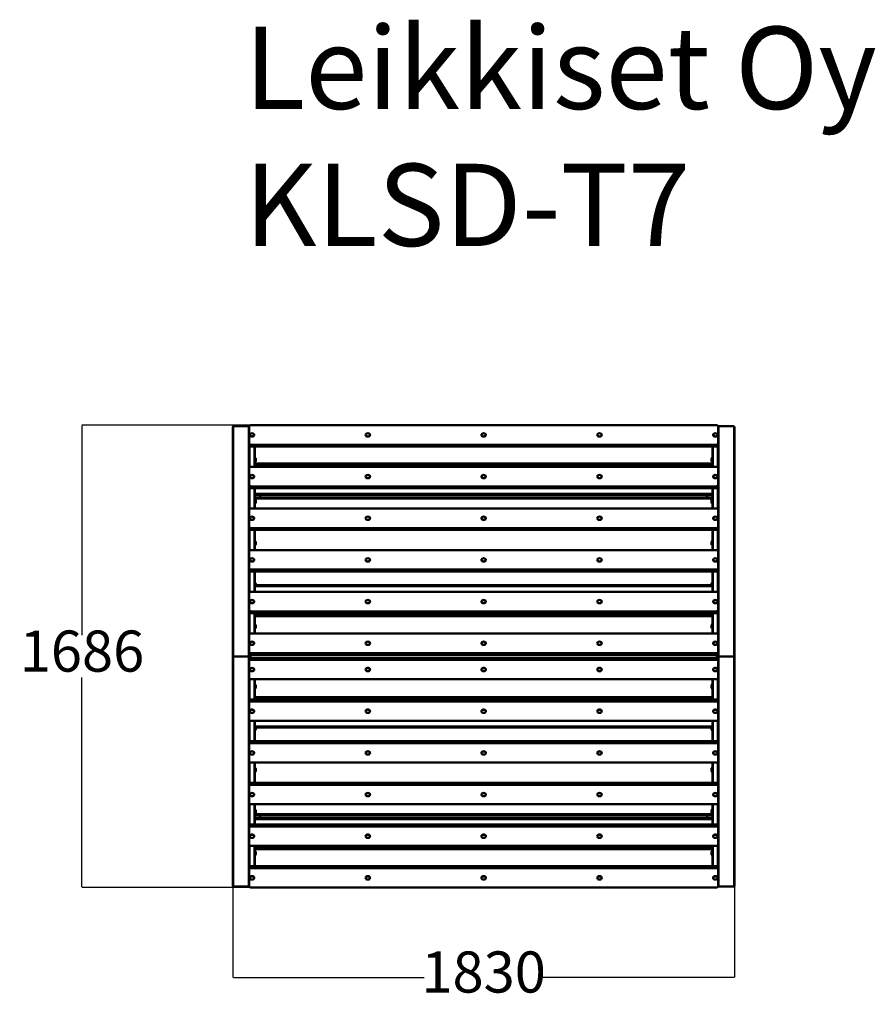
# Model space of a CAD drawing. Units: millimetres. Extents: x -315 to 2806, y 3 to 3596.
import ezdxf

# ---------------------------------------------------------------- set-up
doc = ezdxf.new("R2010")
doc.units = ezdxf.units.MM
doc.layers.add('Dimensions', color=7, linetype='Continuous')
doc.layers.add('Text', color=7, linetype='Continuous')
doc.layers.add('Widoczne (ISO)', color=7, linetype='Continuous', lineweight=50)
doc.layers.add('Widoczne wąskie (ISO)', color=7, linetype='Continuous', lineweight=35)
doc.styles.get("Standard").update_dxf_attribs({"font": 'arial.ttf'})
doc.dimstyles.new('Leikkiset keinu', dxfattribs={"dimtxt": 150, "dimasz": 2.5, "dimexe": 0.06, "dimexo": 0.625, "dimtad": 0, "dimtih": 1, "dimtoh": 1, "dimdec": 0, "dimtxsty": 'Standard', "dimcen": 2.5, "dimadec": 0, "dimazin": 0, "dimtfac": 1, "dimtmove": 0, "dimatfit": 3, "dimfxl": 1, "dimarcsym": 0})

# ---------------------------------------------------------------- blocks, each defined once
blk = doc.blocks.new('*D8')
at = {"layer": 'Defpoints', "color": 0}
for p in [(585.1, 2116), (-88, 429.5), (591.6, 429.5)]:
    blk.add_point(p, dxfattribs=at)
at = {"layer": 'Dimensions', "color": 0, "lineweight": -2}
for p, q in [((584.4, 2116), (-88, 2116)), ((-88, 2113.5), (-88, 1349.9)), ((-88, 432), (-88, 1195.5)), ((591, 429.5), (-88, 429.5))]:
    blk.add_line(p, q, dxfattribs=at)
at = {"layer": 'Dimensions', "color": 0}
for points in [[(-87.6, 2113.5), (-88.4, 2113.5), (-88, 2116)], [(-88.4, 432), (-87.6, 432), (-88, 429.5)]]:
    blk.add_solid(points, dxfattribs=at)
at = {"layer": 'Dimensions', "color": 0, "insert": (-88, 1272.7), "char_height": 150, "attachment_point": 5}
blk.add_mtext('1686', dxfattribs=at)
blk = doc.blocks.new('*D9')
at = {"layer": 'Defpoints', "color": 0}
for p in [(2292, 482.8), (462, 464.8), (2292, 101.7)]:
    blk.add_point(p, dxfattribs=at)
at = {"layer": 'Dimensions', "color": 0, "lineweight": -2}
for p, q in [((2292, 482.2), (2292, 101.7)), ((462, 464.2), (462, 101.7)), ((464.5, 101.7), (1160, 101.7)), ((2289.5, 101.7), (1594, 101.7))]:
    blk.add_line(p, q, dxfattribs=at)
at = {"layer": 'Dimensions', "color": 0}
for points in [[(464.5, 102.1), (464.5, 101.3), (462, 101.7)], [(2289.5, 101.3), (2289.5, 102.1), (2292, 101.7)]]:
    blk.add_solid(points, dxfattribs=at)
at = {"layer": 'Dimensions', "color": 0, "insert": (1377, 101.7), "char_height": 150, "attachment_point": 5}
blk.add_mtext('1830', dxfattribs=at)

msp = doc.modelspace()

# ---------------------------------------------------------------- linework, layer by layer
at = {"layer": 'Widoczne (ISO)'}
for p, q in [((462, 2109.7), (462, 1272.7)), ((519, 2112.7), (465, 2112.7)), ((465, 2112.7), (519, 2112.7)), ((522, 2112.7), (522.2, 2112.7)), ((522, 2112.7), (522, 2111.7)), ((522, 2111.7), (522, 2049.5)), ((2226, 2116), (528, 2116)), ((2231.8, 2112.7), (2232, 2112.7)), ((2232, 2111.7), (2232, 2112.7)), ((2232, 2049.5), (2232, 2111.7)), ((2289, 2112.7), (2235, 2112.7)), ((2235, 2112.7), (2289, 2112.7)), ((2292, 2109.7), (2292, 1272.7)), ((522, 2049.5), (522, 2043.8)), ((523.7, 2081.1), (523.7, 2080.6)), ((540.3, 2081.1), (540.3, 2080.6)), ((946.2, 2081.1), (946.2, 2080.6)), ((962.8, 2081.1), (962.8, 2080.6)), ((1368.7, 2081.1), (1368.7, 2080.6)), ((1385.3, 2081.1), (1385.3, 2080.6)), ((1791.2, 2081.1), (1791.2, 2080.6)), ((1807.8, 2081.1), (1807.8, 2080.6)), ((2213.7, 2081.1), (2213.7, 2080.6)), ((2230.3, 2081.1), (2230.3, 2080.6)), ((2232, 2043.8), (2232, 2049.5)), ((522, 2043.8), (522, 1959.7)), ((528, 2045.2), (2226, 2045.2)), ((2226, 2038.2), (528, 2038.2)), ((542, 1963.9), (542, 2038.2)), ((2212, 1963.9), (2212, 2038.2)), ((2232, 2043.8), (2232, 1959.7)), ((543.1, 1997.4), (542, 1997.4)), ((543.1, 1983.4), (542, 1983.4)), ((546.4, 1994.1), (546.4, 1986.8)), ((2207.6, 1986.8), (2207.6, 1994.1)), ((2211, 1997.4), (2212, 1997.4)), ((2211, 1983.4), (2212, 1983.4)), ((522, 1959.7), (522, 1897.5)), ((2226, 1963.9), (528, 1963.9)), ((542, 1972.7), (2212, 1972.7)), ((562, 1963.9), (562, 1972.7)), ((2192, 1963.9), (2192, 1972.7)), ((2232, 1897.5), (2232, 1959.7)), ((523.7, 1929.1), (523.7, 1928.6)), ((540.3, 1929.1), (540.3, 1928.6)), ((946.2, 1929.1), (946.2, 1928.6)), ((962.8, 1929.1), (962.8, 1928.6)), ((1368.7, 1929.1), (1368.7, 1928.6)), ((1385.3, 1929.1), (1385.3, 1928.6)), ((1791.2, 1929.1), (1791.2, 1928.6)), ((1807.8, 1929.1), (1807.8, 1928.6)), ((2213.7, 1929.1), (2213.7, 1928.6)), ((2230.3, 1929.1), (2230.3, 1928.6)), ((522, 1897.5), (522, 1891.8)), ((522, 1891.8), (522, 1807.7)), ((528, 1893.2), (2226, 1893.2)), ((2226, 1886.1), (528, 1886.1)), ((542, 1811.9), (542, 1886.1)), ((2212, 1811.9), (2212, 1886.1)), ((2232, 1891.8), (2232, 1897.5)), ((2232, 1891.8), (2232, 1807.7)), ((542, 1862.7), (2212, 1862.7)), ((2212, 1852.7), (542, 1852.7)), ((543.1, 1845.4), (542, 1845.4)), ((546.4, 1842.1), (546.4, 1834.8)), ((562, 1852.7), (562, 1862.7)), ((563.1, 1854.7), (562, 1854.7)), ((2191, 1854.7), (2192, 1854.7)), ((2192, 1852.7), (2192, 1862.7)), ((2207.6, 1834.8), (2207.6, 1842.1)), ((2211, 1845.4), (2212, 1845.4)), ((522, 1807.7), (522, 1745.4)), ((2226, 1811.9), (528, 1811.9)), ((543.1, 1831.4), (542, 1831.4)), ((2211, 1831.4), (2212, 1831.4)), ((2232, 1745.4), (2232, 1807.7)), ((523.7, 1777.1), (523.7, 1776.5)), ((540.3, 1777.1), (540.3, 1776.5)), ((946.2, 1777.1), (946.2, 1776.5)), ((962.8, 1777.1), (962.8, 1776.5)), ((1368.7, 1777.1), (1368.7, 1776.5)), ((1385.3, 1777.1), (1385.3, 1776.5)), ((1791.2, 1777.1), (1791.2, 1776.5)), ((1807.8, 1777.1), (1807.8, 1776.5)), ((2213.7, 1777.1), (2213.7, 1776.5)), ((2230.3, 1777.1), (2230.3, 1776.5)), ((522, 1745.4), (522, 1739.8)), ((522, 1739.8), (522, 1655.6)), ((528, 1741.2), (2226, 1741.2)), ((2226, 1734.1), (528, 1734.1)), ((542, 1659.9), (542, 1734.1)), ((2212, 1659.9), (2212, 1734.1)), ((2232, 1739.8), (2232, 1745.4)), ((2232, 1739.8), (2232, 1655.6)), ((543.1, 1693.4), (542, 1693.4)), ((546.4, 1690), (546.4, 1682.7)), ((2207.6, 1682.7), (2207.6, 1690)), ((2211, 1693.4), (2212, 1693.4)), ((522, 1655.6), (522, 1593.4)), ((2226, 1659.9), (528, 1659.9)), ((543.1, 1679.4), (542, 1679.4)), ((2211, 1679.4), (2212, 1679.4)), ((2232, 1593.4), (2232, 1655.6)), ((523.7, 1625.1), (523.7, 1624.5)), ((540.3, 1625.1), (540.3, 1624.5)), ((946.2, 1625.1), (946.2, 1624.5)), ((962.8, 1625.1), (962.8, 1624.5)), ((1368.7, 1625.1), (1368.7, 1624.5)), ((1385.3, 1625.1), (1385.3, 1624.5)), ((1791.2, 1625.1), (1791.2, 1624.5)), ((1807.8, 1625.1), (1807.8, 1624.5)), ((2213.7, 1625.1), (2213.7, 1624.5)), ((2230.3, 1625.1), (2230.3, 1624.5)), ((522, 1593.4), (522, 1587.7)), ((522, 1587.7), (522, 1503.6)), ((528, 1589.2), (2226, 1589.2)), ((2226, 1582.1), (528, 1582.1)), ((542, 1507.8), (542, 1582.1)), ((2212, 1507.8), (2212, 1582.1)), ((2232, 1587.7), (2232, 1593.4)), ((2232, 1587.7), (2232, 1503.6)), ((543.1, 1541.4), (542, 1541.4)), ((543.1, 1527.4), (542, 1527.4)), ((546.4, 1538), (546.4, 1530.7)), ((2207.6, 1532.7), (546.4, 1532.7)), ((2207.6, 1530.7), (2207.6, 1538)), ((2211, 1541.4), (2212, 1541.4)), ((2211, 1527.4), (2212, 1527.4)), ((522, 1503.6), (522, 1441.4)), ((523.7, 1473), (523.7, 1472.5)), ((2226, 1507.8), (528, 1507.8)), ((540.3, 1473), (540.3, 1472.5)), ((946.2, 1473), (946.2, 1472.5)), ((962.8, 1473), (962.8, 1472.5)), ((1368.7, 1473), (1368.7, 1472.5)), ((1385.3, 1473), (1385.3, 1472.5)), ((1791.2, 1473), (1791.2, 1472.5)), ((1807.8, 1473), (1807.8, 1472.5)), ((2213.7, 1473), (2213.7, 1472.5)), ((2230.3, 1473), (2230.3, 1472.5)), ((2232, 1441.4), (2232, 1503.6)), ((522, 1441.4), (522, 1435.7)), ((528, 1437.1), (2226, 1437.1)), ((2232, 1435.7), (2232, 1441.4)), ((522, 1435.7), (522, 1351.6)), ((2226, 1430.1), (528, 1430.1)), ((542, 1355.8), (542, 1430.1)), ((2212, 1422.7), (542, 1422.7)), ((562, 1430.1), (562, 1422.7)), ((2192, 1422.7), (2192, 1430.1)), ((2212, 1355.8), (2212, 1430.1)), ((2232, 1435.7), (2232, 1351.6)), ((543.1, 1389.3), (542, 1389.3)), ((543.1, 1375.3), (542, 1375.3)), ((546.4, 1386), (546.4, 1378.7)), ((2207.6, 1378.7), (2207.6, 1386)), ((2211, 1389.3), (2212, 1389.3)), ((2211, 1375.3), (2212, 1375.3)), ((522, 1351.6), (522, 1289.3)), ((2226, 1355.8), (528, 1355.8)), ((2232, 1289.3), (2232, 1351.6)), ((523.7, 1321), (523.7, 1320.5)), ((540.3, 1321), (540.3, 1320.5)), ((946.2, 1321), (946.2, 1320.5)), ((962.8, 1321), (962.8, 1320.5)), ((1368.7, 1321), (1368.7, 1320.5)), ((1385.3, 1321), (1385.3, 1320.5)), ((1791.2, 1321), (1791.2, 1320.5)), ((1807.8, 1321), (1807.8, 1320.5)), ((2213.7, 1321), (2213.7, 1320.5)), ((2230.3, 1321), (2230.3, 1320.5)), ((465, 1272.7), (462, 1272.7)), ((462, 1272.7), (465, 1272.7)), ((462, 435.7), (462, 1272.7)), ((465, 1272.7), (519, 1272.7)), ((519, 1272.7), (465, 1272.7)), ((522, 1272.7), (519, 1272.7)), ((519, 1272.7), (522, 1272.7)), ((522, 1289.3), (522, 1283.7)), ((522, 1283.7), (522, 1272.7)), ((522, 1261.8), (522, 1272.7)), ((522, 1261.8), (522, 1256.1)), ((527, 1267.4), (527, 1278.1)), ((528, 1285.1), (2226, 1285.1)), ((2226, 1278), (528, 1278)), ((528, 1267.4), (2226, 1267.4)), ((2226, 1260.4), (528, 1260.4)), ((2227, 1278.1), (2227, 1267.4)), ((2232, 1283.7), (2232, 1289.3)), ((2232, 1283.7), (2232, 1272.7)), ((2232, 1272.7), (2235, 1272.7)), ((2232, 1261.8), (2232, 1272.7)), ((2235, 1272.7), (2232, 1272.7)), ((2232, 1256.1), (2232, 1261.8)), ((2289, 1272.7), (2235, 1272.7)), ((2235, 1272.7), (2289, 1272.7)), ((2289, 1272.7), (2292, 1272.7)), ((2292, 1272.7), (2289, 1272.7)), ((2292, 435.7), (2292, 1272.7)), ((522, 1256.1), (522, 1193.9)), ((523.7, 1224.4), (523.7, 1225)), ((540.3, 1224.4), (540.3, 1225)), ((946.2, 1224.4), (946.2, 1225)), ((962.8, 1224.4), (962.8, 1225)), ((1368.7, 1224.4), (1368.7, 1225)), ((1385.3, 1224.4), (1385.3, 1225)), ((1791.2, 1224.4), (1791.2, 1225)), ((1807.8, 1224.4), (1807.8, 1225)), ((2213.7, 1224.4), (2213.7, 1225)), ((2230.3, 1224.4), (2230.3, 1225)), ((2232, 1193.9), (2232, 1256.1)), ((522, 1109.7), (522, 1193.9)), ((528, 1189.6), (2226, 1189.6)), ((542, 1115.4), (542, 1189.6)), ((2212, 1115.4), (2212, 1189.6)), ((2232, 1109.7), (2232, 1193.9)), ((543.1, 1170.1), (542, 1170.1)), ((543.1, 1156.1), (542, 1156.1)), ((546.4, 1166.8), (546.4, 1159.5)), ((2207.6, 1159.5), (2207.6, 1166.8)), ((2211, 1170.1), (2212, 1170.1)), ((2211, 1156.1), (2212, 1156.1)), ((528, 1115.4), (2226, 1115.4)), ((2212, 1122.7), (542, 1122.7)), ((562, 1122.7), (562, 1115.4)), ((2192, 1115.4), (2192, 1122.7)), ((522, 1109.7), (522, 1104.1)), ((522, 1104.1), (522, 1041.9)), ((2226, 1108.3), (528, 1108.3)), ((2232, 1104.1), (2232, 1109.7)), ((2232, 1041.9), (2232, 1104.1)), ((522, 957.7), (522, 1041.9)), ((523.7, 1072.4), (523.7, 1073)), ((540.3, 1072.4), (540.3, 1073)), ((946.2, 1072.4), (946.2, 1073)), ((962.8, 1072.4), (962.8, 1073)), ((1368.7, 1072.4), (1368.7, 1073)), ((1385.3, 1072.4), (1385.3, 1073)), ((1791.2, 1072.4), (1791.2, 1073)), ((1807.8, 1072.4), (1807.8, 1073)), ((2213.7, 1072.4), (2213.7, 1073)), ((2230.3, 1072.4), (2230.3, 1073)), ((2232, 957.7), (2232, 1041.9)), ((528, 1037.6), (2226, 1037.6)), ((542, 963.4), (542, 1037.6)), ((543.1, 1018.1), (542, 1018.1)), ((546.4, 1014.7), (546.4, 1007.4)), ((546.4, 1012.7), (2207.6, 1012.7)), ((2207.6, 1007.4), (2207.6, 1014.7)), ((2211, 1018.1), (2212, 1018.1)), ((2212, 963.4), (2212, 1037.6)), ((543.1, 1004.1), (542, 1004.1)), ((2211, 1004.1), (2212, 1004.1)), ((522, 957.7), (522, 952.1)), ((522, 952.1), (522, 889.8)), ((528, 963.4), (2226, 963.4)), ((2226, 956.3), (528, 956.3)), ((2232, 952.1), (2232, 957.7)), ((2232, 889.8), (2232, 952.1)), ((523.7, 920.4), (523.7, 920.9)), ((540.3, 920.4), (540.3, 920.9)), ((946.2, 920.4), (946.2, 920.9)), ((962.8, 920.4), (962.8, 920.9)), ((1368.7, 920.4), (1368.7, 920.9)), ((1385.3, 920.4), (1385.3, 920.9)), ((1791.2, 920.4), (1791.2, 920.9)), ((1807.8, 920.4), (1807.8, 920.9)), ((2213.7, 920.4), (2213.7, 920.9)), ((2230.3, 920.4), (2230.3, 920.9)), ((522, 805.7), (522, 889.8)), ((528, 885.6), (2226, 885.6)), ((542, 811.3), (542, 885.6)), ((543.1, 866.1), (542, 866.1)), ((546.4, 862.7), (546.4, 855.4)), ((2207.6, 855.4), (2207.6, 862.7)), ((2211, 866.1), (2212, 866.1)), ((2212, 811.3), (2212, 885.6)), ((2232, 805.7), (2232, 889.8)), ((543.1, 852.1), (542, 852.1)), ((2211, 852.1), (2212, 852.1)), ((522, 805.7), (522, 800)), ((522, 800), (522, 737.8)), ((528, 811.3), (2226, 811.3)), ((2226, 804.3), (528, 804.3)), ((2232, 800), (2232, 805.7)), ((2232, 737.8), (2232, 800)), ((523.7, 768.4), (523.7, 768.9)), ((540.3, 768.4), (540.3, 768.9)), ((946.2, 768.4), (946.2, 768.9)), ((962.8, 768.4), (962.8, 768.9)), ((1368.7, 768.4), (1368.7, 768.9)), ((1385.3, 768.4), (1385.3, 768.9)), ((1791.2, 768.4), (1791.2, 768.9)), ((1807.8, 768.4), (1807.8, 768.9)), ((2213.7, 768.4), (2213.7, 768.9)), ((2230.3, 768.4), (2230.3, 768.9)), ((522, 653.7), (522, 737.8)), ((528, 733.6), (2226, 733.6)), ((542, 659.3), (542, 733.6)), ((2212, 659.3), (2212, 733.6)), ((2232, 653.7), (2232, 737.8)), ((543.1, 714), (542, 714)), ((543.1, 700), (542, 700)), ((542, 692.7), (2212, 692.7)), ((2212, 682.7), (542, 682.7)), ((546.4, 710.7), (546.4, 703.4)), ((562, 692.7), (562, 682.7)), ((563.1, 690.7), (562, 690.7)), ((2191, 690.7), (2192, 690.7)), ((2192, 692.7), (2192, 682.7)), ((2207.6, 703.4), (2207.6, 710.7)), ((2211, 714), (2212, 714)), ((2211, 700), (2212, 700)), ((522, 653.7), (522, 648)), ((522, 648), (522, 585.8)), ((528, 659.3), (2226, 659.3)), ((2226, 652.2), (528, 652.2)), ((2232, 648), (2232, 653.7)), ((2232, 585.8), (2232, 648)), ((523.7, 616.3), (523.7, 616.9)), ((540.3, 616.3), (540.3, 616.9)), ((946.2, 616.3), (946.2, 616.9)), ((962.8, 616.3), (962.8, 616.9)), ((1368.7, 616.3), (1368.7, 616.9)), ((1385.3, 616.3), (1385.3, 616.9)), ((1791.2, 616.3), (1791.2, 616.9)), ((1807.8, 616.3), (1807.8, 616.9)), ((2213.7, 616.3), (2213.7, 616.9)), ((2230.3, 616.3), (2230.3, 616.9)), ((522, 501.6), (522, 585.8)), ((528, 581.5), (2226, 581.5)), ((542, 507.3), (542, 581.5)), ((562, 581.5), (562, 572.7)), ((2192, 581.5), (2192, 572.7)), ((2212, 507.3), (2212, 581.5)), ((2232, 501.6), (2232, 585.8)), ((2212, 572.7), (542, 572.7)), ((543.1, 562), (542, 562)), ((543.1, 548), (542, 548)), ((546.4, 558.7), (546.4, 551.4)), ((2207.6, 551.4), (2207.6, 558.7)), ((2211, 562), (2212, 562)), ((2211, 548), (2212, 548)), ((528, 507.3), (2226, 507.3)), ((522, 501.6), (522, 496)), ((522, 496), (522, 433.7)), ((2226, 500.2), (528, 500.2)), ((2232, 496), (2232, 501.6)), ((2232, 433.7), (2232, 496)), ((465, 432.7), (519, 432.7)), ((519, 432.7), (465, 432.7)), ((522, 433.7), (522, 432.7)), ((522.2, 432.7), (522, 432.7)), ((523.7, 464.3), (523.7, 464.9)), ((540.3, 464.3), (540.3, 464.9)), ((946.2, 464.3), (946.2, 464.9)), ((962.8, 464.3), (962.8, 464.9)), ((1368.7, 464.3), (1368.7, 464.9)), ((1385.3, 464.3), (1385.3, 464.9)), ((1791.2, 464.3), (1791.2, 464.9)), ((1807.8, 464.3), (1807.8, 464.9)), ((2213.7, 464.3), (2213.7, 464.9)), ((2230.3, 464.3), (2230.3, 464.9)), ((2232, 432.7), (2231.8, 432.7)), ((2232, 432.7), (2232, 433.7)), ((2235, 432.7), (2289, 432.7)), ((2289, 432.7), (2235, 432.7)), ((528, 429.5), (2226, 429.5))]:
    msp.add_line(p, q, dxfattribs=at)
for centre, radius, start, end in [((465, 2109.7), 3, 90, 180), ((465, 2109.7), 3, 90, 180), ((519, 2109.7), 3, 0, 90), ((519, 2109.7), 3, 0, 90), ((2235, 2109.7), 3, 90, 180), ((2235, 2109.7), 3, 90, 180), ((2289, 2109.7), 3, 0, 90), ((2289, 2109.7), 3, 0, 90), ((543.1, 1994.1), 3.35, 0, 90), ((543.1, 1986.8), 3.35, 270, 0), ((2211, 1994.1), 3.35, 90, 180), ((2211, 1986.8), 3.35, 180, 270), ((543.1, 1842.1), 3.35, 0, 90), ((543.1, 1834.8), 3.35, 270, 0), ((563.1, 1851.4), 3.35, 23.7649, 90), ((2191, 1851.4), 3.35, 90, 156.2351), ((2211, 1842.1), 3.35, 90, 180), ((2211, 1834.8), 3.35, 180, 270), ((543.1, 1690), 3.35, 0, 90), ((2211, 1690), 3.35, 90, 180), ((543.1, 1682.7), 3.35, 270, 0), ((2211, 1682.7), 3.35, 180, 270), ((543.1, 1538), 3.35, 0, 90), ((543.1, 1530.7), 3.35, 270, 0), ((2211, 1538), 3.35, 90, 180), ((2211, 1530.7), 3.35, 180, 270), ((543.1, 1386), 3.35, 0, 90), ((543.1, 1378.7), 3.35, 270, 0), ((2211, 1386), 3.35, 90, 180), ((2211, 1378.7), 3.35, 180, 270), ((543.1, 1166.8), 3.35, 0, 90), ((543.1, 1159.5), 3.35, 270, 0), ((2211, 1166.8), 3.35, 90, 180), ((2211, 1159.5), 3.35, 180, 270), ((543.1, 1014.7), 3.35, 0, 90), ((543.1, 1007.4), 3.35, 270, 0), ((2211, 1014.7), 3.35, 90, 180), ((2211, 1007.4), 3.35, 180, 270), ((543.1, 862.7), 3.35, 0, 90), ((2211, 862.7), 3.35, 90, 180), ((543.1, 855.4), 3.35, 270, 0), ((2211, 855.4), 3.35, 180, 270), ((543.1, 710.7), 3.35, 0, 90), ((543.1, 703.4), 3.35, 270, 0), ((563.1, 694.1), 3.35, 270, 336.2351), ((2191, 694.1), 3.35, 203.7649, 270), ((2211, 710.7), 3.35, 90, 180), ((2211, 703.4), 3.35, 180, 270), ((543.1, 558.7), 3.35, 0, 90), ((543.1, 551.4), 3.35, 270, 0), ((2211, 558.7), 3.35, 90, 180), ((2211, 551.4), 3.35, 180, 270), ((465, 435.7), 3, 180, 270), ((465, 435.7), 3, 180, 270), ((519, 435.7), 3, 270, 0), ((519, 435.7), 3, 270, 0), ((2235, 435.7), 3, 180, 270), ((2235, 435.7), 3, 180, 270), ((2289, 435.7), 3, 270, 0), ((2289, 435.7), 3, 270, 0)]:
    msp.add_arc(centre, radius, start, end, dxfattribs=at)
for centre, major_axis, start_param, end_param in [((528, 2111.7), (-6, 0), 4.712389, 6.283185), ((2226, 2111.7), (6, 0), 0, 1.570796), ((528, 2049.5), (-6, 0), 0, 1.570796), ((532, 2080.6), (8.27, 0), 3.141593, 6.283185), ((954.5, 2080.6), (8.28, 0), 3.141593, 6.283185), ((1377, 2080.6), (8.28, 0), 3.141593, 6.283185), ((1799.5, 2080.6), (8.28, 0), 3.141593, 6.283185), ((2222, 2080.6), (8.28, 0), 3.141593, 6.283185), ((2226, 2049.5), (6, 0), 4.712389, 6.283185), ((528, 2042.4), (-6, 0), 0, 1.570796), ((2226, 2042.4), (6, 0), 4.712389, 6.283185), ((528, 1959.7), (-6, 0), 4.712389, 6.283185), ((2226, 1959.7), (6, 0), 0, 1.570796), ((532, 1928.6), (8.27, 0), 3.141593, 6.283185), ((954.5, 1928.6), (8.28, 0), 3.141593, 6.283185), ((1377, 1928.6), (8.28, 0), 3.141593, 6.283185), ((1799.5, 1928.6), (8.28, 0), 3.141593, 6.283185), ((2222, 1928.6), (8.28, 0), 3.141593, 6.283185), ((528, 1897.5), (-6, 0), 0, 1.570796), ((528, 1890.4), (-6, 0), 0, 1.570796), ((2226, 1897.5), (6, 0), 4.712389, 6.283185), ((2226, 1890.4), (6, 0), 4.712389, 6.283185), ((528, 1807.7), (-6, 0), 4.712389, 6.283185), ((2226, 1807.7), (6, 0), 0, 1.570796), ((532, 1776.5), (8.27, 0), 3.141593, 6.283185), ((954.5, 1776.5), (8.28, 0), 3.141593, 6.283185), ((1377, 1776.5), (8.28, 0), 3.141593, 6.283185), ((1799.5, 1776.5), (8.28, 0), 3.141593, 6.283185), ((2222, 1776.5), (8.28, 0), 3.141593, 6.283185), ((528, 1745.4), (-6, 0), 0, 1.570796), ((528, 1738.4), (-6, 0), 0, 1.570796), ((2226, 1745.4), (6, 0), 4.712389, 6.283185), ((2226, 1738.4), (6, 0), 4.712389, 6.283185), ((528, 1655.6), (-6, 0), 4.712389, 6.283185), ((2226, 1655.6), (6, 0), 0, 1.570796), ((532, 1624.5), (8.27, 0), 3.141593, 6.283185), ((954.5, 1624.5), (8.28, 0), 3.141593, 6.283185), ((1377, 1624.5), (8.28, 0), 3.141593, 6.283185), ((1799.5, 1624.5), (8.28, 0), 3.141593, 6.283185), ((2222, 1624.5), (8.28, 0), 3.141593, 6.283185), ((528, 1593.4), (-6, 0), 0, 1.570796), ((528, 1586.3), (-6, 0), 0, 1.570796), ((2226, 1593.4), (6, 0), 4.712389, 6.283185), ((2226, 1586.3), (6, 0), 4.712389, 6.283185), ((528, 1503.6), (-6, 0), 4.712389, 6.283185), ((2226, 1503.6), (6, 0), 0, 1.570796), ((528, 1441.4), (-6, 0), 0, 1.570796), ((532, 1472.5), (8.27, 0), 3.141593, 6.283185), ((954.5, 1472.5), (8.28, 0), 3.141593, 6.283185), ((1377, 1472.5), (8.28, 0), 3.141593, 6.283185), ((1799.5, 1472.5), (8.28, 0), 3.141593, 6.283185), ((2222, 1472.5), (8.28, 0), 3.141593, 6.283185), ((2226, 1441.4), (6, 0), 4.712389, 6.283185), ((528, 1434.3), (-6, 0), 0, 1.570796), ((2226, 1434.3), (6, 0), 4.712389, 6.283185), ((528, 1351.6), (-6, 0), 4.712389, 6.283185), ((2226, 1351.6), (6, 0), 0, 1.570796), ((532, 1320.5), (8.27, 0), 3.141593, 6.283185), ((954.5, 1320.5), (8.28, 0), 3.141593, 6.283185), ((1377, 1320.5), (8.28, 0), 3.141593, 6.283185), ((1799.5, 1320.5), (8.28, 0), 3.141593, 6.283185), ((2222, 1320.5), (8.28, 0), 3.141593, 6.283185), ((528, 1289.3), (-6, 0), 0, 1.570796), ((528, 1282.3), (-6, 0), 0, 1.570796), ((528, 1263.2), (-6, 0), 4.712389, 6.283185), ((528, 1256.1), (-6, 0), 4.712389, 6.283185), ((2226, 1289.3), (6, 0), 4.712389, 6.283185), ((2226, 1282.3), (6, 0), 4.712389, 6.283185), ((2226, 1263.2), (6, 0), 0, 1.570796), ((2226, 1256.1), (6, 0), 0, 1.570796), ((532, 1225), (-8.27, 0), 3.141593, 6.283185), ((954.5, 1225), (-8.28, 0), 3.141593, 6.283185), ((1377, 1225), (-8.28, 0), 3.141593, 6.283185), ((1799.5, 1225), (-8.28, 0), 3.141593, 6.283185), ((2222, 1225), (-8.28, 0), 3.141593, 6.283185), ((528, 1193.9), (-6, 0), 0, 1.570796), ((2226, 1193.9), (6, 0), 4.712389, 6.283185), ((528, 1111.2), (-6, 0), 4.712389, 6.283185), ((2226, 1111.2), (6, 0), 0, 1.570796), ((528, 1104.1), (-6, 0), 4.712389, 6.283185), ((532, 1073), (-8.27, 0), 3.141593, 6.283185), ((954.5, 1073), (-8.28, 0), 3.141593, 6.283185), ((1377, 1073), (-8.28, 0), 3.141593, 6.283185), ((1799.5, 1073), (-8.28, 0), 3.141593, 6.283185), ((2222, 1073), (-8.28, 0), 3.141593, 6.283185), ((2226, 1104.1), (6, 0), 0, 1.570796), ((528, 1041.9), (-6, 0), 0, 1.570796), ((2226, 1041.9), (6, 0), 4.712389, 6.283185), ((528, 959.1), (-6, 0), 4.712389, 6.283185), ((528, 952.1), (-6, 0), 4.712389, 6.283185), ((2226, 959.1), (6, 0), 0, 1.570796), ((2226, 952.1), (6, 0), 0, 1.570796), ((532, 920.9), (-8.27, 0), 3.141593, 6.283185), ((954.5, 920.9), (-8.28, 0), 3.141593, 6.283185), ((1377, 920.9), (-8.28, 0), 3.141593, 6.283185), ((1799.5, 920.9), (-8.28, 0), 3.141593, 6.283185), ((2222, 920.9), (-8.28, 0), 3.141593, 6.283185), ((528, 889.8), (-6, 0), 0, 1.570796), ((2226, 889.8), (6, 0), 4.712389, 6.283185), ((528, 807.1), (-6, 0), 4.712389, 6.283185), ((528, 800), (-6, 0), 4.712389, 6.283185), ((2226, 807.1), (6, 0), 0, 1.570796), ((2226, 800), (6, 0), 0, 1.570796), ((532, 768.9), (-8.27, 0), 3.141593, 6.283185), ((954.5, 768.9), (-8.28, 0), 3.141593, 6.283185), ((1377, 768.9), (-8.28, 0), 3.141593, 6.283185), ((1799.5, 768.9), (-8.28, 0), 3.141593, 6.283185), ((2222, 768.9), (-8.28, 0), 3.141593, 6.283185), ((528, 737.8), (-6, 0), 0, 1.570796), ((2226, 737.8), (6, 0), 4.712389, 6.283185), ((528, 655.1), (-6, 0), 4.712389, 6.283185), ((528, 648), (-6, 0), 4.712389, 6.283185), ((2226, 655.1), (6, 0), 0, 1.570796), ((2226, 648), (6, 0), 0, 1.570796), ((532, 616.9), (-8.27, 0), 3.141593, 6.283185), ((954.5, 616.9), (-8.28, 0), 3.141593, 6.283185), ((1377, 616.9), (-8.28, 0), 3.141593, 6.283185), ((1799.5, 616.9), (-8.28, 0), 3.141593, 6.283185), ((2222, 616.9), (-8.28, 0), 3.141593, 6.283185), ((528, 585.8), (-6, 0), 0, 1.570796), ((2226, 585.8), (6, 0), 4.712389, 6.283185), ((528, 503), (-6, 0), 4.712389, 6.283185), ((2226, 503), (6, 0), 0, 1.570796), ((528, 496), (-6, 0), 4.712389, 6.283185), ((532, 464.9), (-8.27, 0), 3.141593, 6.283185), ((954.5, 464.9), (-8.28, 0), 3.141593, 6.283185), ((1377, 464.9), (-8.28, 0), 3.141593, 6.283185), ((1799.5, 464.9), (-8.28, 0), 3.141593, 6.283185), ((2222, 464.9), (-8.28, 0), 3.141593, 6.283185), ((2226, 496), (6, 0), 0, 1.570796), ((528, 433.7), (-6, 0), 0, 1.570796), ((2226, 433.7), (6, 0), 4.712389, 6.283185)]:
    msp.add_ellipse(centre, major_axis=major_axis, ratio=0.707107, start_param=start_param, end_param=end_param, dxfattribs=at)
for centre, major_axis in [((532, 2081.1), (-8.27, 0)), ((954.5, 2081.1), (-8.28, 0)), ((1377, 2081.1), (-8.28, 0)), ((1799.5, 2081.1), (-8.28, 0)), ((2222, 2081.1), (-8.28, 0)), ((532, 1929.1), (-8.27, 0)), ((954.5, 1929.1), (-8.28, 0)), ((1377, 1929.1), (-8.28, 0)), ((1799.5, 1929.1), (-8.28, 0)), ((2222, 1929.1), (-8.28, 0)), ((532, 1777.1), (-8.27, 0)), ((954.5, 1777.1), (-8.28, 0)), ((1377, 1777.1), (-8.28, 0)), ((1799.5, 1777.1), (-8.28, 0)), ((2222, 1777.1), (-8.28, 0)), ((532, 1625.1), (-8.27, 0)), ((954.5, 1625.1), (-8.28, 0)), ((1377, 1625.1), (-8.28, 0)), ((1799.5, 1625.1), (-8.28, 0)), ((2222, 1625.1), (-8.28, 0)), ((532, 1473), (-8.27, 0)), ((954.5, 1473), (-8.28, 0)), ((1377, 1473), (-8.28, 0)), ((1799.5, 1473), (-8.28, 0)), ((2222, 1473), (-8.28, 0)), ((532, 1321), (-8.27, 0)), ((954.5, 1321), (-8.28, 0)), ((1377, 1321), (-8.28, 0)), ((1799.5, 1321), (-8.28, 0)), ((2222, 1321), (-8.28, 0)), ((532, 1224.4), (-8.27, 0)), ((954.5, 1224.4), (-8.28, 0)), ((1377, 1224.4), (-8.28, 0)), ((1799.5, 1224.4), (-8.28, 0)), ((2222, 1224.4), (-8.28, 0)), ((532, 1072.4), (-8.27, 0)), ((954.5, 1072.4), (-8.28, 0)), ((1377, 1072.4), (-8.28, 0)), ((1799.5, 1072.4), (-8.28, 0)), ((2222, 1072.4), (-8.28, 0)), ((532, 920.4), (-8.27, 0)), ((954.5, 920.4), (-8.28, 0)), ((1377, 920.4), (-8.28, 0)), ((1799.5, 920.4), (-8.28, 0)), ((2222, 920.4), (-8.28, 0)), ((532, 768.4), (-8.27, 0)), ((954.5, 768.4), (-8.28, 0)), ((1377, 768.4), (-8.28, 0)), ((1799.5, 768.4), (-8.28, 0)), ((2222, 768.4), (-8.28, 0)), ((532, 616.3), (-8.27, 0)), ((954.5, 616.3), (-8.28, 0)), ((1377, 616.3), (-8.28, 0)), ((1799.5, 616.3), (-8.28, 0)), ((2222, 616.3), (-8.28, 0)), ((532, 464.3), (-8.27, 0)), ((954.5, 464.3), (-8.28, 0)), ((1377, 464.3), (-8.28, 0)), ((1799.5, 464.3), (-8.28, 0)), ((2222, 464.3), (-8.28, 0))]:
    msp.add_ellipse(centre, major_axis=major_axis, ratio=0.707107, dxfattribs=at)
at = {"layer": 'Widoczne wąskie (ISO)'}
for p, q in [((465, 2112.7), (465, 1272.7)), ((519, 1272.7), (519, 2112.7)), ((2235, 2112.7), (2235, 1272.7)), ((2289, 1272.7), (2289, 2112.7)), ((524, 1962.8), (524, 2039.3)), ((528, 2038.2), (528, 2045.2)), ((540, 1963.9), (540, 2038.2)), ((2214, 1963.9), (2214, 2038.2)), ((2226, 2045.2), (2226, 2038.2)), ((2230, 1962.8), (2230, 2039.3)), ((2212, 1977.7), (542, 1977.7)), ((543.1, 1983.4), (543.1, 1997.4)), ((2211, 1997.4), (2211, 1983.4)), ((524, 1810.8), (524, 1887.2)), ((528, 1886.1), (528, 1893.2)), ((540, 1811.9), (540, 1886.1)), ((2214, 1811.9), (2214, 1886.1)), ((2226, 1893.2), (2226, 1886.1)), ((2230, 1810.8), (2230, 1887.2)), ((2212, 1867.7), (542, 1867.7)), ((542, 1847.7), (2212, 1847.7)), ((543.1, 1831.4), (543.1, 1845.4)), ((563.1, 1852.7), (563.1, 1854.7)), ((2191, 1854.7), (2191, 1852.7)), ((2211, 1845.4), (2211, 1831.4)), ((524, 1658.8), (524, 1735.2)), ((528, 1734.1), (528, 1741.2)), ((540, 1659.9), (540, 1734.1)), ((2214, 1659.9), (2214, 1734.1)), ((2226, 1741.2), (2226, 1734.1)), ((2230, 1658.8), (2230, 1735.2)), ((543.1, 1679.4), (543.1, 1693.4)), ((2211, 1693.4), (2211, 1679.4)), ((524, 1506.8), (524, 1583.2)), ((528, 1582.1), (528, 1589.2)), ((540, 1507.8), (540, 1582.1)), ((2214, 1507.8), (2214, 1582.1)), ((2226, 1589.2), (2226, 1582.1)), ((2230, 1506.8), (2230, 1583.2)), ((543.1, 1527.4), (543.1, 1541.4)), ((544.6, 1527.7), (2209.4, 1527.7)), ((2211, 1541.4), (2211, 1527.4)), ((528, 1430.1), (528, 1437.1)), ((2226, 1437.1), (2226, 1430.1)), ((524, 1354.7), (524, 1431.1)), ((540, 1355.8), (540, 1430.1)), ((542, 1417.7), (2212, 1417.7)), ((2214, 1355.8), (2214, 1430.1)), ((2230, 1354.7), (2230, 1431.1)), ((543.1, 1375.3), (543.1, 1389.3)), ((2211, 1389.3), (2211, 1375.3)), ((465, 1272.7), (465, 432.7)), ((519, 432.7), (519, 1272.7)), ((528, 1278), (528, 1285.1)), ((528, 1260.4), (528, 1267.4)), ((2226, 1285.1), (2226, 1278)), ((2226, 1267.4), (2226, 1260.4)), ((2235, 1272.7), (2235, 432.7)), ((2289, 432.7), (2289, 1272.7)), ((524, 1114.3), (524, 1190.7)), ((540, 1115.4), (540, 1189.6)), ((2214, 1115.4), (2214, 1189.6)), ((2230, 1114.3), (2230, 1190.7)), ((543.1, 1156.1), (543.1, 1170.1)), ((2211, 1170.1), (2211, 1156.1)), ((528, 1108.3), (528, 1115.4)), ((542, 1124.7), (2212, 1124.7)), ((2226, 1115.4), (2226, 1108.3)), ((524, 962.3), (524, 1038.7)), ((540, 963.4), (540, 1037.6)), ((543.1, 1004.1), (543.1, 1018.1)), ((2209.4, 1017.7), (544.6, 1017.7)), ((2211, 1018.1), (2211, 1004.1)), ((2214, 963.4), (2214, 1037.6)), ((2230, 962.3), (2230, 1038.7)), ((528, 956.3), (528, 963.4)), ((2226, 963.4), (2226, 956.3)), ((524, 810.3), (524, 886.7)), ((540, 811.3), (540, 885.6)), ((543.1, 852.1), (543.1, 866.1)), ((2211, 866.1), (2211, 852.1)), ((2214, 811.3), (2214, 885.6)), ((2230, 810.3), (2230, 886.7)), ((528, 804.3), (528, 811.3)), ((2226, 811.3), (2226, 804.3)), ((524, 658.2), (524, 734.6)), ((540, 659.3), (540, 733.6)), ((2214, 659.3), (2214, 733.6)), ((2230, 658.2), (2230, 734.6)), ((2212, 697.7), (542, 697.7)), ((543.1, 700), (543.1, 714)), ((563.1, 690.7), (563.1, 692.7)), ((2191, 692.7), (2191, 690.7)), ((2211, 714), (2211, 700)), ((528, 652.2), (528, 659.3)), ((542, 677.7), (2212, 677.7)), ((2226, 659.3), (2226, 652.2)), ((524, 506.2), (524, 582.6)), ((540, 507.3), (540, 581.5)), ((2214, 507.3), (2214, 581.5)), ((2230, 506.2), (2230, 582.6)), ((542, 567.7), (2212, 567.7)), ((543.1, 548), (543.1, 562)), ((2211, 562), (2211, 548)), ((528, 500.2), (528, 507.3)), ((2226, 507.3), (2226, 500.2))]:
    msp.add_line(p, q, dxfattribs=at)

# ---------------------------------------------------------------- texts
at = {"layer": 'Text', "insert": (503.8, 3570.1), "char_height": 300, "width": 3265.712, "attachment_point": 1}
msp.add_mtext('{Leikkiset Oy\\PKLSD-T7}', dxfattribs=at)

# ---------------------------------------------------------------- dimensions: what is measured, and where the dimension line sits
at = {"layer": 'Dimensions'}
dim = msp.add_linear_dim(base=(-87.985, 429.5027), p1=(585.0607, 2115.9523), p2=(591.5755, 429.5027), angle=90, dimstyle='Leikkiset keinu', override={"dimlfac": 1}, dxfattribs=at)
dim.commit()
dim.dimension.update_dxf_attribs({"geometry": '*D8', "text_midpoint": (-87.985, 1272.7275)})
dim = msp.add_linear_dim(base=(2292, 101.7), p1=(462, 464.8), p2=(2292, 482.8), dimstyle='Leikkiset keinu', override={"dimlfac": 1}, dxfattribs=at)
dim.commit()
dim.dimension.update_dxf_attribs({"geometry": '*D9', "text_midpoint": (1377, 101.7)})

doc.saveas('drawing.dxf')
